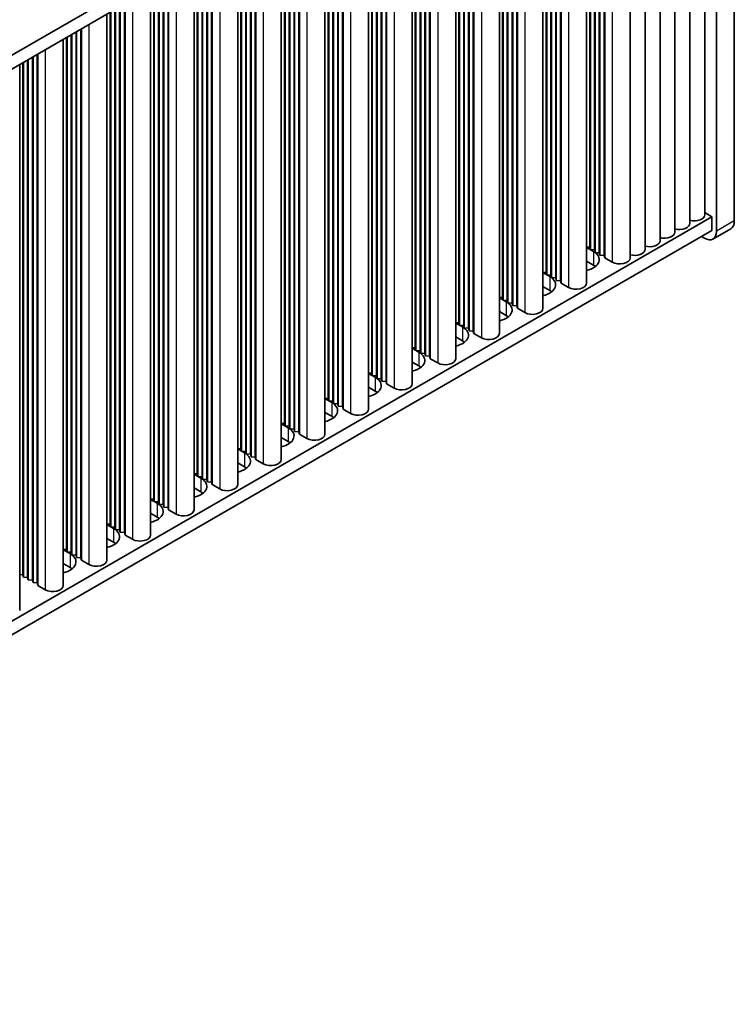
# Model space of a CAD drawing. Units: millimetres. Extents: x 0 to 8046, y 0 to 1405.
# Drawn here: x 475 to 560, y 133 to 250 of the extents above; entities that cross this region are included whole.
import ezdxf

# ---------------------------------------------------------------- set-up
doc = ezdxf.new("R2010")
doc.units = ezdxf.units.MM
doc.header["$LTSCALE"] = 3.5
doc.layers.add('Visible (ISO)', color=7, linetype='Continuous', lineweight=35)
doc.layers.add('Visible Narrow (ISO)', color=7, linetype='Continuous', lineweight=25)

msp = doc.modelspace()

# ---------------------------------------------------------------- linework, layer by layer
at = {"layer": 'Visible (ISO)'}
for p, q in [((559.8552, 225.7164), (559.8552, 294.3021)), ((398.5988, 201.6089), (557.2036, 293.1794)), ((557.7339, 293.0773), (557.7339, 224.4916)), ((398.6349, 199.9967), (557.2036, 291.5464)), ((556.3676, 291.0637), (556.3676, 226.4512)), ((552.8321, 289.0225), (552.8321, 224.41)), ((554.5998, 290.0431), (554.5998, 225.4306)), ((551.0643, 288.0019), (551.0643, 223.3893)), ((549.2965, 286.9813), (549.2965, 222.3687)), ((547.5288, 285.9606), (547.5288, 221.3481)), ((542.7432, 283.1977), (542.7432, 222.6137)), ((542.8139, 283.2385), (542.8139, 222.3279)), ((543.3089, 283.5243), (543.3089, 222.2871)), ((543.3796, 283.5651), (543.3796, 222.0013)), ((543.8746, 283.8509), (543.8746, 221.9605)), ((543.9453, 283.8917), (543.9453, 221.6747)), ((544.4403, 284.1775), (544.4403, 221.6339)), ((544.511, 284.2183), (544.511, 221.3481)), ((542.3669, 282.9804), (542.3669, 218.3679)), ((538.7127, 280.8707), (538.7127, 218.9803)), ((538.7834, 280.9115), (538.7834, 218.6945)), ((539.2784, 281.1973), (539.2784, 218.6537)), ((539.3491, 281.2381), (539.3491, 218.3679)), ((537.205, 280.0002), (537.205, 215.3877)), ((537.5814, 280.2175), (537.5814, 219.6335)), ((537.6521, 280.2583), (537.6521, 219.3477)), ((538.147, 280.5441), (538.147, 219.3069)), ((538.2178, 280.5849), (538.2178, 219.0211)), ((532.4195, 277.2373), (532.4195, 216.6532)), ((532.4902, 277.2781), (532.4902, 216.3675)), ((532.9852, 277.5639), (532.9852, 216.3266)), ((533.0559, 277.6047), (533.0559, 216.0409)), ((533.5508, 277.8905), (533.5508, 216)), ((533.6216, 277.9313), (533.6216, 215.7143)), ((534.1165, 278.2171), (534.1165, 215.6734)), ((534.1872, 278.2579), (534.1872, 215.3877)), ((532.0431, 277.02), (532.0431, 212.4075)), ((528.389, 274.9103), (528.389, 213.0198)), ((528.4597, 274.9511), (528.4597, 212.7341)), ((528.9547, 275.2369), (528.9547, 212.6932)), ((529.0254, 275.2777), (529.0254, 212.4075)), ((526.8813, 274.0398), (526.8813, 209.4272)), ((527.2576, 274.2571), (527.2576, 213.673)), ((527.3283, 274.2979), (527.3283, 213.3873)), ((527.8233, 274.5837), (527.8233, 213.3464)), ((527.894, 274.6245), (527.894, 213.0607)), ((522.6614, 271.6035), (522.6614, 210.3662)), ((522.7321, 271.6443), (522.7321, 210.0804)), ((523.2271, 271.9301), (523.2271, 210.0396)), ((523.2978, 271.9709), (523.2978, 209.7538)), ((523.7928, 272.2567), (523.7928, 209.713)), ((523.8635, 272.2975), (523.8635, 209.4272)), ((521.7194, 271.0596), (521.7194, 206.447)), ((522.0957, 271.2769), (522.0957, 210.6928)), ((522.1664, 271.3177), (522.1664, 210.407)), ((518.6309, 269.2764), (518.6309, 206.7328)), ((518.7016, 269.3173), (518.7016, 206.447)), ((516.5575, 268.0794), (516.5575, 203.4668)), ((516.9338, 268.2966), (516.9338, 207.7126)), ((517.0045, 268.3375), (517.0045, 207.4268)), ((517.4995, 268.6232), (517.4995, 207.386)), ((517.5702, 268.6641), (517.5702, 207.1002)), ((518.0652, 268.9498), (518.0652, 207.0594)), ((518.1359, 268.9907), (518.1359, 206.7736)), ((512.3376, 265.643), (512.3376, 204.4058)), ((512.4084, 265.6839), (512.4084, 204.12)), ((512.9033, 265.9696), (512.9033, 204.0792)), ((512.974, 266.0105), (512.974, 203.7934)), ((513.469, 266.2962), (513.469, 203.7526)), ((513.5397, 266.3371), (513.5397, 203.4668)), ((511.3956, 265.0992), (511.3956, 200.4866)), ((511.772, 265.3164), (511.772, 204.7324)), ((511.8427, 265.3573), (511.8427, 204.4466)), ((508.3071, 263.316), (508.3071, 200.7724)), ((508.3778, 263.3568), (508.3778, 200.4866)), ((506.2337, 262.1189), (506.2337, 197.5064)), ((506.6101, 262.3362), (506.6101, 201.7522)), ((506.6808, 262.377), (506.6808, 201.4664)), ((507.1758, 262.6628), (507.1758, 201.4256)), ((507.2465, 262.7036), (507.2465, 201.1398)), ((507.7415, 262.9894), (507.7415, 201.099)), ((507.8122, 263.0302), (507.8122, 200.8132)), ((502.5796, 260.0092), (502.5796, 198.1188)), ((502.6503, 260.05), (502.6503, 197.833)), ((503.1453, 260.3358), (503.1453, 197.7922)), ((503.216, 260.3766), (503.216, 197.5064)), ((501.0719, 259.1387), (501.0719, 194.5262)), ((501.4482, 259.356), (501.4482, 198.772)), ((501.5189, 259.3968), (501.5189, 198.4862)), ((502.0139, 259.6826), (502.0139, 198.4454)), ((502.0846, 259.7234), (502.0846, 198.1596)), ((496.2863, 256.3758), (496.2863, 195.7918)), ((496.357, 256.4166), (496.357, 195.506)), ((496.852, 256.7024), (496.852, 195.4652)), ((496.9227, 256.7432), (496.9227, 195.1794)), ((497.4177, 257.029), (497.4177, 195.1386)), ((497.4884, 257.0698), (497.4884, 194.8528)), ((497.9834, 257.3556), (497.9834, 194.812)), ((498.0541, 257.3964), (498.0541, 194.5262)), ((495.91, 256.1585), (495.91, 191.546)), ((492.2558, 254.0488), (492.2558, 192.1583)), ((492.3265, 254.0896), (492.3265, 191.8726)), ((492.8215, 254.3754), (492.8215, 191.8317)), ((492.8922, 254.4162), (492.8922, 191.546)), ((490.7481, 253.1783), (490.7481, 188.5658)), ((491.1244, 253.3956), (491.1244, 192.8115)), ((491.1952, 253.4364), (491.1952, 192.5258)), ((491.6901, 253.7222), (491.6901, 192.4849)), ((491.7608, 253.763), (491.7608, 192.1992)), ((486.0333, 250.4562), (486.0333, 189.5456)), ((486.5282, 250.742), (486.5282, 189.5047)), ((486.599, 250.7828), (486.599, 189.219)), ((487.0939, 251.0686), (487.0939, 189.1781)), ((487.1646, 251.1094), (487.1646, 188.8924)), ((487.6596, 251.3952), (487.6596, 188.8515)), ((487.7303, 251.436), (487.7303, 188.5658)), ((485.5862, 250.1981), (485.5862, 185.5855)), ((485.9626, 250.4154), (485.9626, 189.8313)), ((482.0028, 248.1292), (482.0028, 185.9121)), ((482.4977, 248.415), (482.4977, 185.8713)), ((482.5684, 248.4558), (482.5684, 185.5855)), ((480.4243, 247.2179), (480.4243, 182.6053)), ((480.8007, 247.4352), (480.8007, 186.8511)), ((480.8714, 247.476), (480.8714, 186.5653)), ((481.3664, 247.7618), (481.3664, 186.5245)), ((481.4371, 247.8026), (481.4371, 186.2387)), ((481.9321, 248.0884), (481.9321, 186.1979)), ((476.2045, 244.7815), (476.2045, 183.5443)), ((476.2752, 244.8224), (476.2752, 183.2585)), ((476.7702, 245.1081), (476.7702, 183.2177)), ((476.8409, 245.149), (476.8409, 182.9319)), ((477.3359, 245.4347), (477.3359, 182.8911)), ((477.4066, 245.4756), (477.4066, 182.6053)), ((475.2625, 244.2377), (475.2625, 179.6251)), ((475.6388, 244.4549), (475.6388, 183.8709)), ((475.7095, 244.4958), (475.7095, 183.5851)), ((398.6349, 134.677), (557.2036, 226.2267)), ((557.2036, 226.2267), (556.3676, 226.7093)), ((557.2036, 226.2267), (557.2036, 224.5937)), ((398.6349, 133.044), (557.2036, 224.5937)), ((556.3197, 223.6751), (555.9661, 223.8792)), ((559.441, 224.8008), (557.3197, 223.5761)), ((542.3669, 222.6447), (542.7432, 222.6137)), ((542.3669, 222.586), (543.1675, 222.1238)), ((542.7432, 222.6137), (542.8139, 222.3279)), ((542.8139, 222.3279), (543.3089, 222.2871)), ((543.3089, 222.2871), (543.3796, 222.0013)), ((543.3796, 222.0013), (543.8746, 221.9605)), ((543.8746, 221.9605), (543.9453, 221.6747)), ((543.9453, 221.6747), (544.4403, 221.6339)), ((544.4403, 221.6339), (544.511, 221.3481)), ((544.511, 221.3481), (545.3949, 220.8378)), ((543.1675, 220.4908), (542.3669, 220.953)), ((537.205, 219.6645), (537.5814, 219.6335)), ((537.205, 219.6058), (538.0056, 219.1436)), ((537.5814, 219.6335), (537.6521, 219.3477)), ((537.6521, 219.3477), (538.147, 219.3069)), ((538.147, 219.3069), (538.2178, 219.0211)), ((538.2178, 219.0211), (538.7127, 218.9803)), ((538.0056, 217.5106), (537.205, 217.9728)), ((538.7127, 218.9803), (538.7834, 218.6945)), ((538.7834, 218.6945), (539.2784, 218.6537)), ((539.2784, 218.6537), (539.3491, 218.3679)), ((539.3491, 218.3679), (540.233, 217.8576)), ((532.0431, 216.6843), (532.4195, 216.6532)), ((532.0431, 216.6256), (532.8437, 216.1633)), ((532.4195, 216.6532), (532.4902, 216.3675)), ((532.4902, 216.3675), (532.9852, 216.3266)), ((532.9852, 216.3266), (533.0559, 216.0409)), ((533.0559, 216.0409), (533.5508, 216)), ((533.5508, 216), (533.6216, 215.7143)), ((533.6216, 215.7143), (534.1165, 215.6734)), ((534.1165, 215.6734), (534.1872, 215.3877)), ((532.8437, 214.5303), (532.0431, 214.9926)), ((534.1872, 215.3877), (535.0711, 214.8774)), ((526.8813, 213.7041), (527.2576, 213.673)), ((526.8813, 213.6454), (527.6819, 213.1831)), ((527.2576, 213.673), (527.3283, 213.3873)), ((527.3283, 213.3873), (527.8233, 213.3464)), ((527.8233, 213.3464), (527.894, 213.0607)), ((527.6819, 211.5501), (526.8813, 212.0124)), ((527.894, 213.0607), (528.389, 213.0198)), ((528.389, 213.0198), (528.4597, 212.7341)), ((528.4597, 212.7341), (528.9547, 212.6932)), ((528.9547, 212.6932), (529.0254, 212.4075)), ((529.0254, 212.4075), (529.9092, 211.8971)), ((521.7194, 210.7239), (522.0957, 210.6928)), ((521.7194, 210.6651), (522.52, 210.2029)), ((522.0957, 210.6928), (522.1664, 210.407)), ((522.1664, 210.407), (522.6614, 210.3662)), ((522.6614, 210.3662), (522.7321, 210.0804)), ((522.7321, 210.0804), (523.2271, 210.0396)), ((523.2271, 210.0396), (523.2978, 209.7538)), ((523.2978, 209.7538), (523.7928, 209.713)), ((523.7928, 209.713), (523.8635, 209.4272)), ((522.52, 208.5699), (521.7194, 209.0322)), ((523.8635, 209.4272), (524.7474, 208.9169)), ((516.5575, 207.7436), (516.9338, 207.7126)), ((516.5575, 207.6849), (517.3581, 207.2227)), ((516.9338, 207.7126), (517.0045, 207.4268)), ((517.0045, 207.4268), (517.4995, 207.386)), ((517.4995, 207.386), (517.5702, 207.1002)), ((517.5702, 207.1002), (518.0652, 207.0594)), ((518.0652, 207.0594), (518.1359, 206.7736)), ((518.1359, 206.7736), (518.6309, 206.7328)), ((518.6309, 206.7328), (518.7016, 206.447)), ((518.7016, 206.447), (519.5855, 205.9367)), ((517.3581, 205.5897), (516.5575, 206.0519)), ((511.3956, 204.7634), (511.772, 204.7324)), ((511.3956, 204.7047), (512.1962, 204.2425)), ((511.772, 204.7324), (511.8427, 204.4466)), ((511.8427, 204.4466), (512.3376, 204.4058)), ((512.3376, 204.4058), (512.4084, 204.12)), ((512.4084, 204.12), (512.9033, 204.0792)), ((512.9033, 204.0792), (512.974, 203.7934)), ((512.1962, 202.6095), (511.3956, 203.0717)), ((512.974, 203.7934), (513.469, 203.7526)), ((513.469, 203.7526), (513.5397, 203.4668)), ((513.5397, 203.4668), (514.4236, 202.9565)), ((506.2337, 201.7832), (506.6101, 201.7522)), ((506.2337, 201.7245), (507.0343, 201.2623)), ((506.6101, 201.7522), (506.6808, 201.4664)), ((506.6808, 201.4664), (507.1758, 201.4256)), ((507.1758, 201.4256), (507.2465, 201.1398)), ((507.2465, 201.1398), (507.7415, 201.099)), ((507.7415, 201.099), (507.8122, 200.8132)), ((507.8122, 200.8132), (508.3071, 200.7724)), ((508.3071, 200.7724), (508.3778, 200.4866)), ((508.3778, 200.4866), (509.2617, 199.9763)), ((507.0343, 199.6293), (506.2337, 200.0915)), ((501.0719, 198.803), (501.4482, 198.772)), ((501.0719, 198.7443), (501.8725, 198.2821)), ((501.4482, 198.772), (501.5189, 198.4862)), ((501.5189, 198.4862), (502.0139, 198.4454)), ((502.0139, 198.4454), (502.0846, 198.1596)), ((502.0846, 198.1596), (502.5796, 198.1188)), ((502.5796, 198.1188), (502.6503, 197.833)), ((501.8725, 196.6491), (501.0719, 197.1113)), ((502.6503, 197.833), (503.1453, 197.7922)), ((503.1453, 197.7922), (503.216, 197.5064)), ((503.216, 197.5064), (504.0999, 196.9961)), ((495.91, 195.8228), (496.2863, 195.7918)), ((495.91, 195.7641), (496.7106, 195.3019)), ((496.2863, 195.7918), (496.357, 195.506)), ((496.357, 195.506), (496.852, 195.4652)), ((496.852, 195.4652), (496.9227, 195.1794)), ((496.9227, 195.1794), (497.4177, 195.1386)), ((497.4177, 195.1386), (497.4884, 194.8528)), ((497.4884, 194.8528), (497.9834, 194.812)), ((497.9834, 194.812), (498.0541, 194.5262)), ((496.7106, 193.6689), (495.91, 194.1311)), ((498.0541, 194.5262), (498.938, 194.0159)), ((490.7481, 192.8426), (491.1244, 192.8115)), ((490.7481, 192.7839), (491.5487, 192.3216)), ((491.1244, 192.8115), (491.1952, 192.5258)), ((491.1952, 192.5258), (491.6901, 192.4849)), ((491.6901, 192.4849), (491.7608, 192.1992)), ((491.5487, 190.6886), (490.7481, 191.1509)), ((491.7608, 192.1992), (492.2558, 192.1583)), ((492.2558, 192.1583), (492.3265, 191.8726)), ((492.3265, 191.8726), (492.8215, 191.8317)), ((492.8215, 191.8317), (492.8922, 191.546)), ((492.8922, 191.546), (493.7761, 191.0357)), ((485.5862, 189.8624), (485.9626, 189.8313)), ((485.5862, 189.8037), (486.3868, 189.3414)), ((485.9626, 189.8313), (486.0333, 189.5456)), ((486.0333, 189.5456), (486.5282, 189.5047)), ((486.5282, 189.5047), (486.599, 189.219)), ((486.599, 189.219), (487.0939, 189.1781)), ((487.0939, 189.1781), (487.1646, 188.8924)), ((487.1646, 188.8924), (487.6596, 188.8515)), ((487.6596, 188.8515), (487.7303, 188.5658)), ((486.3868, 187.7084), (485.5862, 188.1707)), ((487.7303, 188.5658), (488.6142, 188.0554)), ((480.4243, 186.8822), (480.8007, 186.8511)), ((480.4243, 186.8234), (481.2249, 186.3612)), ((480.8007, 186.8511), (480.8714, 186.5653)), ((480.8714, 186.5653), (481.3664, 186.5245)), ((481.3664, 186.5245), (481.4371, 186.2387)), ((481.4371, 186.2387), (481.9321, 186.1979)), ((481.9321, 186.1979), (482.0028, 185.9121)), ((482.0028, 185.9121), (482.4977, 185.8713)), ((482.4977, 185.8713), (482.5684, 185.5855)), ((482.5684, 185.5855), (483.4523, 185.0752)), ((481.2249, 184.7282), (480.4243, 185.1905)), ((475.2625, 183.9019), (475.6388, 183.8709)), ((475.6388, 183.8709), (475.7095, 183.5851)), ((475.7095, 183.5851), (476.2045, 183.5443)), ((476.2045, 183.5443), (476.2752, 183.2585)), ((476.2752, 183.2585), (476.7702, 183.2177)), ((476.7702, 183.2177), (476.8409, 182.9319)), ((476.8409, 182.9319), (477.3359, 182.8911)), ((477.3359, 182.8911), (477.4066, 182.6053)), ((477.4066, 182.6053), (478.2905, 182.095))]:
    msp.add_line(p, q, dxfattribs=at)
for centre, major_axis, start_param, end_param in [((555.1176, 226.4512), (1.25, 0), 4.28531039, 6.28318531), ((553.3498, 225.4306), (1.25, 0), 4.28531039, 6.28318531), ((558.441, 226.5328), (1, -1.7321), 0, 0.78539816), ((551.5821, 224.41), (1.25, 0), 4.28531039, 6.28318531), ((556.3197, 225.3081), (1, -1.7321), 5.49778714, 7.06858347), ((549.8143, 223.3893), (1.25, 0), 4.28531039, 6.28318531), ((541.4704, 221.144), (2.4, 0), 5.09518914, 7.06858347), ((546.2788, 221.3481), (1.25, 0), 3.92699082, 6.28318531), ((548.0465, 222.3687), (1.25, 0), 4.28531039, 6.28318531), ((541.4704, 219.511), (-2.4, 0), 3.7717299, 3.92699082), ((536.3086, 218.1638), (2.4, 0), 5.09518914, 7.06858347), ((541.1169, 218.3679), (1.25, 0), 3.92699082, 6.28318531), ((536.3086, 216.5308), (-2.4, 0), 3.7717299, 3.92699082), ((531.1467, 215.1835), (2.4, 0), 5.09518914, 7.06858347), ((531.1467, 213.5506), (-2.4, 0), 3.7717299, 3.92699082), ((535.955, 215.3877), (1.25, 0), 3.92699082, 6.28318531), ((525.9848, 212.2033), (2.4, 0), 5.09518914, 7.06858347), ((530.7931, 212.4075), (1.25, 0), 3.92699082, 6.28318531), ((525.9848, 210.5703), (-2.4, 0), 3.7717299, 3.92699082), ((520.8229, 209.2231), (2.4, 0), 5.09518914, 7.06858347), ((520.8229, 207.5901), (-2.4, 0), 3.7717299, 3.92699082), ((525.6313, 209.4272), (1.25, 0), 3.92699082, 6.28318531), ((515.661, 206.2429), (2.4, 0), 5.09518914, 7.06858347), ((520.4694, 206.447), (1.25, 0), 3.92699082, 6.28318531), ((515.661, 204.6099), (-2.4, 0), 3.7717299, 3.92699082), ((510.4992, 203.2627), (2.4, 0), 5.09518914, 7.06858347), ((515.3075, 203.4668), (1.25, 0), 3.92699082, 6.28318531), ((510.4992, 201.6297), (-2.4, 0), 3.7717299, 3.92699082), ((505.3373, 200.2825), (2.4, 0), 5.09518914, 7.06858347), ((510.1456, 200.4866), (1.25, 0), 3.92699082, 6.28318531), ((505.3373, 198.6495), (-2.4, 0), 3.7717299, 3.92699082), ((500.1754, 197.3023), (2.4, 0), 5.09518914, 7.06858347), ((504.9837, 197.5064), (1.25, 0), 3.92699082, 6.28318531), ((500.1754, 195.6693), (-2.4, 0), 3.7717299, 3.92699082), ((495.0135, 194.3221), (2.4, 0), 5.09518914, 7.06858347), ((495.0135, 192.6891), (-2.4, 0), 3.7717299, 3.92699082), ((499.8219, 194.5262), (1.25, 0), 3.92699082, 6.28318531), ((489.8516, 191.3418), (2.4, 0), 5.09518914, 7.06858347), ((494.66, 191.546), (1.25, 0), 3.92699082, 6.28318531), ((489.8516, 189.7089), (-2.4, 0), 3.7717299, 3.92699082), ((484.6898, 188.3616), (2.4, 0), 5.09518914, 7.06858347), ((484.6898, 186.7286), (-2.4, 0), 3.7717299, 3.92699082), ((489.4981, 188.5658), (1.25, 0), 3.92699082, 6.28318531), ((479.5279, 185.3814), (2.4, 0), 5.09518914, 7.06858347), ((484.3362, 185.5855), (1.25, 0), 3.92699082, 6.28318531), ((479.5279, 183.7484), (-2.4, 0), 3.7717299, 3.92699082), ((479.1743, 182.6053), (1.25, 0), 3.92699082, 6.28318531)]:
    msp.add_ellipse(centre, major_axis=major_axis, ratio=0.57735027, start_param=start_param, end_param=end_param, dxfattribs=at)
at = {"layer": 'Visible Narrow (ISO)'}
for p, q in [((545.3949, 284.7286), (545.3949, 220.8378)), ((540.233, 281.7484), (540.233, 217.8576)), ((535.0711, 278.7682), (535.0711, 214.8774)), ((529.9092, 275.788), (529.9092, 211.8971)), ((524.7474, 272.8078), (524.7474, 208.9169)), ((519.5855, 269.8276), (519.5855, 205.9367)), ((514.4236, 266.8474), (514.4236, 202.9565)), ((509.2617, 263.8672), (509.2617, 199.9763)), ((504.0999, 260.8869), (504.0999, 196.9961)), ((498.938, 257.9067), (498.938, 194.0159)), ((493.7761, 254.9265), (493.7761, 191.0357)), ((488.6142, 251.9463), (488.6142, 188.0554)), ((483.4523, 248.9661), (483.4523, 185.0752)), ((478.2905, 245.9859), (478.2905, 182.095)), ((559.8552, 225.7164), (557.7339, 224.4916)), ((543.1675, 222.1238), (543.1675, 220.4908)), ((538.0056, 219.1436), (538.0056, 217.5106)), ((532.8437, 216.1633), (532.8437, 214.5303)), ((527.6819, 213.1831), (527.6819, 211.5501)), ((522.52, 210.2029), (522.52, 208.5699)), ((517.3581, 207.2227), (517.3581, 205.5897)), ((512.1962, 204.2425), (512.1962, 202.6095)), ((507.0343, 201.2623), (507.0343, 199.6293)), ((501.8725, 198.2821), (501.8725, 196.6491)), ((496.7106, 195.3019), (496.7106, 193.6689)), ((491.5487, 192.3216), (491.5487, 190.6886)), ((486.3868, 189.3414), (486.3868, 187.7084)), ((481.2249, 186.3612), (481.2249, 184.7282))]:
    msp.add_line(p, q, dxfattribs=at)

doc.saveas('drawing.dxf')
